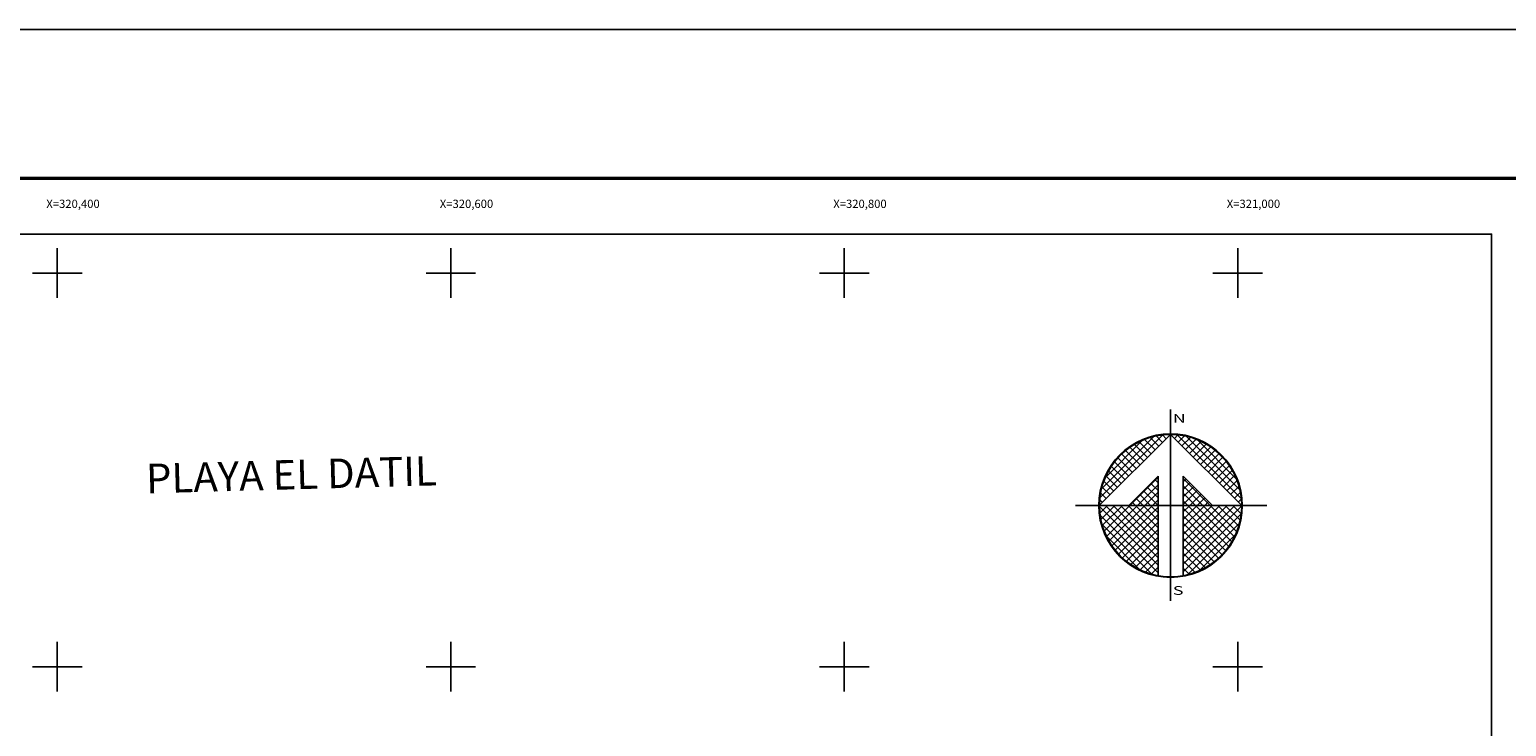
# Model space of a CAD drawing. Units: inches. Extents: x 319205 to 321605, y 2921524 to 2923324.
# Drawn here: x 320386 to 321137, y 2922970 to 2923324 of the extents above; entities that cross this region are included whole.
import ezdxf
from ezdxf.enums import TextEntityAlignment as Align

# ---------------------------------------------------------------- set-up
doc = ezdxf.new("R2010")
doc.units = ezdxf.units.IN
doc.header["$LTSCALE"] = 40
doc.header["$MEASUREMENT"] = 0
doc.linetypes.add('CENTRO1', pattern=[0.44, 0.2, -0.08, 0.08, -0.08])
doc.linetypes.add('OCULTA1', pattern=[0.15, 0.1, -0.05])
for name, color, linetype in [('CUDRO_PTS_GPS', 7, 'Continuous'), ('CVL_RET', 7, 'Continuous'), ('CVL_RET_TX', 2, 'Continuous'), ('CVL_RETUTM', 8, 'Continuous'), ('Lomo', 7, 'Continuous'), ('NOR', 8, 'Continuous'), ('Pleamar_maxima', 1, 'OCULTA1')]:
    doc.layers.add(name, color=color, linetype=linetype)
doc.styles.add('HUECA1', font='HUECA1.shx')
doc.styles.add('ROMANA1', font='ROMANA1.shx')
doc.styles.add('ROMAND', font='romand', dxfattribs={"height": 80})

# ---------------------------------------------------------------- blocks, each defined once
blk = doc.blocks.new('*X5')
at = {"color": 0}
for p, q in [((631618.14, 2545735.2), (631622.47, 2545739.53)), ((631618.25, 2545735.82), (631621.85, 2545739.42)), ((631618.5, 2545736.59), (631621.08, 2545739.17)), ((631621.93, 2545738.5), (631621.21, 2545739.22)), ((631622.19, 2545738.75), (631621.59, 2545739.35)), ((631622.45, 2545739.01), (631622, 2545739.46)), ((631622.7, 2545739.27), (631622.44, 2545739.53)), ((631622.96, 2545739.52), (631622.92, 2545739.56)), ((631623.01, 2545739.55), (631623.02, 2545739.56)), ((631623.26, 2545739.29), (631623.5, 2545739.53)), ((631627.86, 2545735.14), (631623.46, 2545739.54)), ((631623.52, 2545739.04), (631623.95, 2545739.47)), ((631623.78, 2545738.78), (631624.36, 2545739.36)), ((631624.03, 2545738.52), (631624.75, 2545739.24)), ((631627.76, 2545735.75), (631624.07, 2545739.44)), ((631627.53, 2545736.5), (631624.82, 2545739.21)), ((631620.65, 2545737.21), (631619.64, 2545738.22)), ((631620.9, 2545737.47), (631619.91, 2545738.46)), ((631621.16, 2545737.72), (631620.2, 2545738.68)), ((631621.42, 2545737.98), (631620.52, 2545738.88)), ((631621.67, 2545738.24), (631620.85, 2545739.06)), ((631624.29, 2545738.26), (631625.11, 2545739.08)), ((631624.55, 2545738.01), (631625.44, 2545738.9)), ((631624.81, 2545737.75), (631625.76, 2545738.7)), ((631625.06, 2545737.49), (631626.05, 2545738.48)), ((631625.32, 2545737.24), (631626.33, 2545738.25)), ((631626.8, 2545737.74), (631626.06, 2545738.48)), ((631619.88, 2545736.44), (631618.93, 2545737.38)), ((631620.13, 2545736.7), (631619.15, 2545737.68)), ((631620.39, 2545736.95), (631619.38, 2545737.96)), ((631625.58, 2545736.98), (631626.59, 2545737.99)), ((631625.83, 2545736.72), (631626.82, 2545737.71)), ((631626.09, 2545736.47), (631627.04, 2545737.42)), ((631626.35, 2545736.21), (631627.24, 2545737.1)), ((631619.1, 2545735.67), (631618.41, 2545736.36)), ((631619.36, 2545735.93), (631618.56, 2545736.72)), ((631619.62, 2545736.18), (631618.74, 2545737.07)), ((631620.19, 2545734.67), (631622.14, 2545736.63)), ((631620.7, 2545734.67), (631622.14, 2545736.11)), ((631622.14, 2545735.72), (631621.65, 2545736.2)), ((631622.14, 2545736.23), (631621.91, 2545736.46)), ((631625.75, 2545734.67), (631623.85, 2545736.57)), ((631623.85, 2545736.28), (631624.06, 2545736.49)), ((631623.85, 2545735.77), (631624.31, 2545736.23)), ((631625.24, 2545734.67), (631623.85, 2545736.06)), ((631626.6, 2545735.95), (631627.41, 2545736.76)), ((631626.86, 2545735.69), (631627.57, 2545736.4)), ((631618.33, 2545734.9), (631618.13, 2545735.1)), ((631618.59, 2545735.15), (631618.19, 2545735.55)), ((631618.85, 2545735.41), (631618.29, 2545735.97)), ((631621.13, 2545734.67), (631620.62, 2545735.18)), ((631621.64, 2545734.67), (631620.88, 2545735.43)), ((631622.14, 2545734.69), (631621.14, 2545735.69)), ((631621.21, 2545734.67), (631622.14, 2545735.6)), ((631622.14, 2545735.2), (631621.4, 2545735.95)), ((631621.73, 2545734.67), (631622.14, 2545735.08)), ((631623.85, 2545735.26), (631624.57, 2545735.97)), ((631623.85, 2545734.74), (631624.83, 2545735.72)), ((631624.73, 2545734.67), (631623.85, 2545735.55)), ((631624.3, 2545734.67), (631625.09, 2545735.46)), ((631624.81, 2545734.67), (631625.34, 2545735.2)), ((631627.12, 2545735.44), (631627.7, 2545736.01)), ((631627.38, 2545735.18), (631627.79, 2545735.6)), ((631627.63, 2545734.92), (631627.86, 2545735.15)), ((631618.11, 2545734.65), (631618.13, 2545734.67)), ((631622.14, 2545730.58), (631618.11, 2545734.61)), ((631618.14, 2545734.17), (631618.64, 2545734.67)), ((631622.14, 2545730.06), (631618.15, 2545734.05)), ((631618.2, 2545733.72), (631619.16, 2545734.67)), ((631618.31, 2545733.31), (631619.67, 2545734.67)), ((631618.44, 2545732.92), (631620.19, 2545734.67)), ((631622.14, 2545731.09), (631618.56, 2545734.67)), ((631618.59, 2545732.56), (631620.7, 2545734.67)), ((631618.77, 2545732.23), (631621.21, 2545734.67)), ((631618.97, 2545731.91), (631621.73, 2545734.67)), ((631622.14, 2545731.6), (631619.07, 2545734.67)), ((631619.19, 2545731.62), (631622.14, 2545734.57)), ((631619.42, 2545731.34), (631622.14, 2545734.06)), ((631622.14, 2545732.12), (631619.58, 2545734.67)), ((631622.14, 2545732.63), (631620.1, 2545734.67)), ((631620.61, 2545734.67), (631620.37, 2545734.92)), ((631622.14, 2545733.15), (631620.61, 2545734.67)), ((631622.14, 2545733.66), (631621.13, 2545734.67)), ((631622.14, 2545734.18), (631621.64, 2545734.67)), ((631624.21, 2545734.67), (631623.85, 2545735.03)), ((631623.85, 2545731.14), (631627.38, 2545734.67)), ((631623.85, 2545731.66), (631626.87, 2545734.67)), ((631623.85, 2545732.17), (631626.36, 2545734.67)), ((631623.85, 2545732.68), (631625.84, 2545734.67)), ((631623.85, 2545733.2), (631625.33, 2545734.67)), ((631623.85, 2545733.71), (631624.81, 2545734.67)), ((631623.85, 2545734.23), (631624.3, 2545734.67)), ((631623.85, 2545730.63), (631627.88, 2545734.66)), ((631626.78, 2545731.59), (631623.85, 2545734.52)), ((631623.85, 2545730.11), (631627.85, 2545734.11)), ((631627, 2545731.88), (631624.21, 2545734.67)), ((631627.21, 2545732.19), (631624.73, 2545734.67)), ((631627.39, 2545732.53), (631625.24, 2545734.67)), ((631625.33, 2545734.67), (631625.6, 2545734.95)), ((631627.54, 2545732.88), (631625.75, 2545734.67)), ((631625.84, 2545734.67), (631625.86, 2545734.69)), ((631627.68, 2545733.27), (631626.27, 2545734.67)), ((631627.78, 2545733.68), (631626.78, 2545734.67)), ((631627.85, 2545734.12), (631627.3, 2545734.67)), ((631627.88, 2545734.6), (631627.81, 2545734.67)), ((631621.73, 2545729.95), (631618.28, 2545733.41)), ((631619.68, 2545731.08), (631622.14, 2545733.54)), ((631619.96, 2545730.85), (631622.14, 2545733.03)), ((631626.54, 2545731.31), (631623.85, 2545734)), ((631626.28, 2545731.06), (631623.85, 2545733.49)), ((631624.19, 2545729.94), (631627.73, 2545733.48)), ((631620.92, 2545730.25), (631618.57, 2545732.6)), ((631620.26, 2545730.63), (631622.14, 2545732.51)), ((631620.57, 2545730.43), (631622.14, 2545732)), ((631626, 2545730.82), (631623.85, 2545732.98)), ((631625.71, 2545730.61), (631623.85, 2545732.46)), ((631624.97, 2545730.21), (631627.46, 2545732.7)), ((631620.91, 2545730.26), (631622.14, 2545731.49)), ((631625.39, 2545730.41), (631623.85, 2545731.95)), ((631625.05, 2545730.24), (631623.85, 2545731.43)), ((631621.27, 2545730.1), (631622.14, 2545730.97)), ((631621.66, 2545729.98), (631622.14, 2545730.46)), ((631624.68, 2545730.09), (631623.85, 2545730.92)), ((631624.29, 2545729.96), (631623.85, 2545730.41)), ((631622.07, 2545729.88), (631622.14, 2545729.94)), ((631623.88, 2545729.87), (631623.85, 2545729.89))]:
    blk.add_line(p, q, dxfattribs=at)
blk = doc.blocks.new('A$C76E81A6D')
at = {"layer": 'NOR'}
for p, q in [((7.36, 11.1), (7.36, 2.17)), ((9.59, 11.1), (9.59, 2.17))]:
    blk.add_line(p, q, dxfattribs=at)
at = {"layer": 'NOR', "color": 1, "linetype": 'Continuous'}
for points in [[(8.48, 0), (8.48, 17.06)], [(0, 8.48), (17.06, 8.48)]]:
    blk.add_lwpolyline(points, dxfattribs=at)
at = {"layer": 'NOR'}
for points in [[(8.48, 14.83), (2.12, 8.48), (4.74, 8.48), (7.36, 11.1)], [(9.59, 11.1), (12.21, 8.48), (14.83, 8.48), (8.48, 14.83)]]:
    blk.add_lwpolyline(points, dxfattribs=at)
at = {"layer": 'NOR', "color": 1, "linetype": 'Continuous'}
for radius in [6.4, 6.38, 6.37, 6.35]:
    blk.add_circle((8.48, 8.48), radius, dxfattribs=at)
at = {"layer": 'NOR', "linetype": 'Continuous', "xscale": 1.3, "yscale": 1.3, "zscale": 1.3}
blk.add_blockref('*X5', (-821101.42, -3309446.6), dxfattribs=at)
at = {"layer": 'NOR', "color": 7, "style": 'ROMAND', "width": 1.5}
for s, p in [('N', (8.68, 15.87)), ('S', (8.68, 0.52))]:
    blk.add_text(s, height=0.779, dxfattribs=at).set_placement(p)
blk = doc.blocks.new('A$C11580645')
at = {"layer": 'CVL_RET', "linetype": 'Continuous', "xscale": 6.5, "yscale": 6.5, "zscale": 6.5}
blk.add_blockref('A$C76E81A6D', (0, 0), dxfattribs=at)
blk = doc.blocks.new('A$C63EC3432')
at = {"layer": 'CUDRO_PTS_GPS', "color": 7, "linetype": 'Continuous'}
blk.add_blockref('A$C11580645', (0, 0), dxfattribs=at)
blk = doc.blocks.new('A$C36F53D36')
at = {"layer": 'Pleamar_maxima', "linetype": 'Continuous', "xscale": 0.6400000000000001, "yscale": 0.6400000000000001, "zscale": 0.6400000000000001}
blk.add_blockref('A$C63EC3432', (0, 0), dxfattribs=at)

msp = doc.modelspace()

# ---------------------------------------------------------------- linework, layer by layer
at = {"layer": 'CVL_RETUTM', "color": 8, "linetype": 'Continuous'}
for p, q in [((320400, 2923212.6), (320400, 2923187.4)), ((320600, 2923212.6), (320600, 2923187.4)), ((320800, 2923212.6), (320800, 2923187.4)), ((321000, 2923212.6), (321000, 2923187.4)), ((320387.4, 2923200), (320412.6, 2923200)), ((320587.4, 2923200), (320612.6, 2923200)), ((320787.4, 2923200), (320812.6, 2923200)), ((320987.4, 2923200), (321012.6, 2923200)), ((320400, 2923012.6), (320400, 2922987.4)), ((320600, 2923012.6), (320600, 2922987.4)), ((320800, 2923012.6), (320800, 2922987.4)), ((321000, 2923012.6), (321000, 2922987.4)), ((320387.4, 2923000), (320412.6, 2923000)), ((320587.4, 2923000), (320612.6, 2923000)), ((320787.4, 2923000), (320812.6, 2923000)), ((320987.4, 2923000), (321012.6, 2923000))]:
    msp.add_line(p, q, dxfattribs=at)
at = {"layer": 'Lomo', "color": 255, "linetype": 'Continuous', "elevation": 2.32}
msp.add_lwpolyline([(319204.8, 2923323.73), (321604.8, 2923323.73), (321604.8, 2921523.73), (319204.8, 2921523.73)], close=True, dxfattribs=at)
at = {"layer": 'Lomo', "color": 7, "linetype": 'Continuous', "const_width": 1.6}
msp.add_lwpolyline([(319269.76, 2923248.13), (321521.61, 2923248.13)], dxfattribs=at)
at = {"layer": 'Lomo', "color": 7, "linetype": 'Continuous'}
msp.add_lwpolyline([(319329, 2923219.85), (321129, 2923219.85), (321129, 2921619.85), (319329, 2921619.85)], close=True, dxfattribs=at)
msp.add_lwpolyline([(319329, 2923219.85), (321129, 2923219.85), (321129, 2921619.85), (319329, 2921619.85)], close=True, dxfattribs=at)
msp.add_lwpolyline([(319329, 2923219.85), (321129, 2923219.85), (321129, 2921619.85), (319329, 2921619.85)], close=True, dxfattribs=at)
msp.add_lwpolyline([(319329, 2923219.85), (321129, 2923219.85), (321129, 2921619.85), (319329, 2921619.85)], close=True, dxfattribs=at)

# ---------------------------------------------------------------- block references
at = {"layer": 'Lomo', "xscale": 1.3692069654644, "yscale": 1.369206965900958, "zscale": 1.369206965552458}
msp.add_blockref('A$C36F53D36', (320917.56, 2923033.56, -0.08), dxfattribs=at)

# ---------------------------------------------------------------- texts
at = {"layer": 'CVL_RET_TX', "color": 7, "style": 'ROMANA1'}
for s, p in [('X=320,400', (320421.55, 2923235.19)), ('X=320,600', (320621.55, 2923235.19)), ('X=320,800', (320821.55, 2923235.19)), ('X=321,000', (321021.55, 2923235.19))]:
    msp.add_text(s, height=4.2, dxfattribs=at).set_placement(p, align=Align.MIDDLE_RIGHT)
at = {"layer": 'Lomo', "linetype": 'CENTRO1', "insert": (320444.87, 2923103.04, -6.57), "char_height": 14.9813, "width": 276.1411, "attachment_point": 1, "rotation": 1.58791, "style": 'HUECA1'}
msp.add_mtext('{\\fArial|b0|i0|c0|p34;PLAYA EL DATIL}', dxfattribs=at)

doc.saveas('drawing.dxf')
